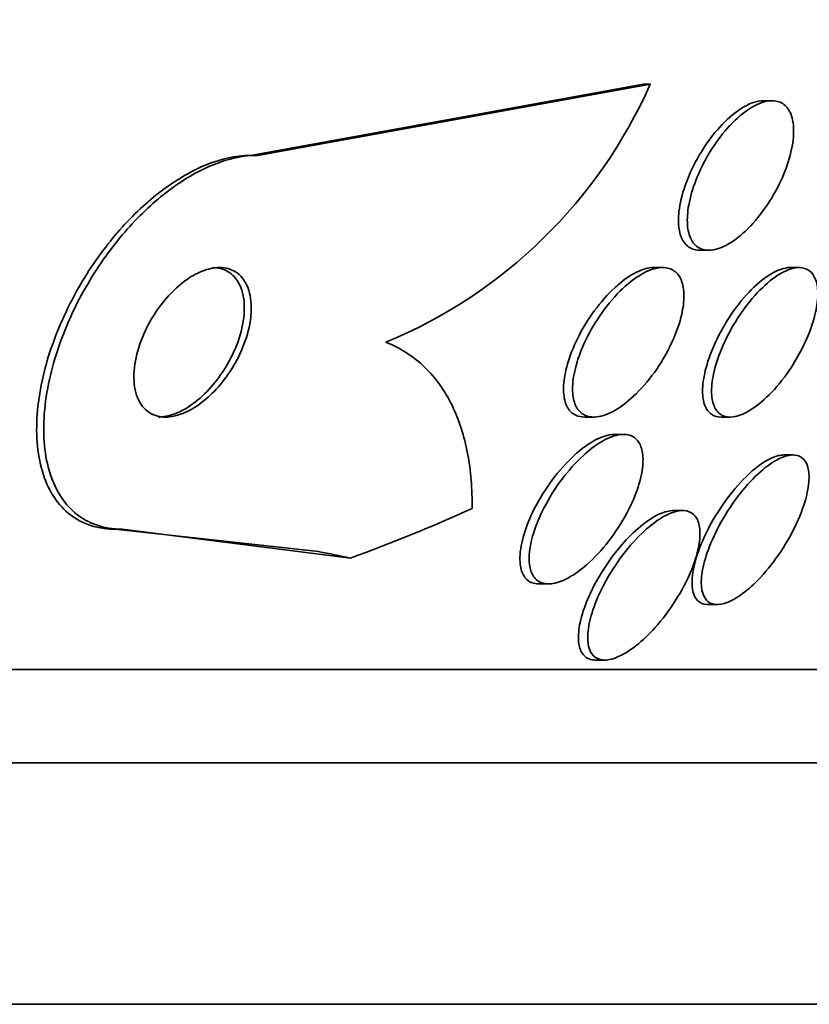
# Model space of a CAD drawing. Units: millimetres. Extents: x 0 to 1478, y 0 to 1758.
# Drawn here: x 665 to 670, y 511 to 516 of the extents above; entities that cross this region are included whole.
import ezdxf
from ezdxf import colors
from ezdxf.entities.mleader import LeaderData, LeaderLine
from ezdxf.math import Vec2, Vec3

# ---------------------------------------------------------------- set-up
doc = ezdxf.new("R2010")
doc.units = ezdxf.units.MM
doc.layers.add('DV3_Défaut', color=7, linetype='Continuous')
doc.layers.add('Défaut', color=7, linetype='Continuous')

# ---------------------------------------------------------------- blocks, each defined once
blk = doc.blocks.new('_DOT')
at = {"color": 0}
blk.add_line((0, 0), (-1, 0), dxfattribs=at)
at = {"color": 0, "const_width": 0.333}
blk.add_lwpolyline([(-0.1665, 0, 1), (0.1665, 0, 1)], format="xyb", close=True, dxfattribs=at)
blk = doc.blocks.new('SE2')
at = {"layer": 'DV3_Défaut', "color": 7, "linetype": 'Continuous', "lineweight": 35}
for p, q in [((668.6402, 516.0991), (666.5367, 515.7177)), ((668.6774, 516.0991), (666.5734, 515.7177)), ((668.6774, 516.0991), (668.6402, 516.0991)), ((669.3274, 516.0102), (669.2808, 516.0102)), ((666.5734, 515.7177), (666.5367, 515.7177)), ((668.9429, 515.2102), (668.9911, 515.2102)), ((668.7415, 515.1177), (668.6939, 515.1177)), ((669.4721, 515.1177), (669.4247, 515.1177)), ((668.327, 514.3177), (668.3752, 514.3177)), ((669.0566, 514.3177), (669.106, 514.3177)), ((668.5318, 514.2252), (668.4832, 514.2252)), ((669.4406, 514.115), (669.3904, 514.115)), ((668.8486, 513.8178), (668.8011, 513.8178)), ((665.8113, 513.7177), (666.9009, 513.5979)), ((665.8497, 513.7177), (665.8113, 513.7177)), ((665.8497, 513.7177), (667.0728, 513.5633)), ((668.0835, 513.4252), (668.133, 513.4252)), ((668.9861, 513.315), (669.0372, 513.315)), ((668.3856, 513.0178), (668.4347, 513.0178)), ((672.2122, 512.9677), (624.2601, 512.9677)), ((671.8815, 512.4677), (624.5908, 512.4677)), ((670.8911, 511.176), (625.5812, 511.176))]:
    blk.add_line(p, q, dxfattribs=at)
blk.add_arc((666.2394, 517.1812), 2.6673, 292.5432, 336.0658, dxfattribs=at)
for centre, major_axis, start_param, end_param in [((663.9614, 528.4677), (0, -15.4629), 0.269604, 0.327863), ((665.6234, 501.7177), (0, 12), -0.160569, -0.141393)]:
    blk.add_ellipse(centre, major_axis=major_axis, ratio=0.755438, start_param=start_param, end_param=end_param, dxfattribs=at)
for points, knots in [([(668.8306, 515.4167), (668.8355, 515.4603), (668.847, 515.5082), (668.8638, 515.5563), (668.8805, 515.6042), (668.9028, 515.6537), (668.9291, 515.7008), (668.9564, 515.7497), (668.9887, 515.7974), (669.0235, 515.8396), (669.057, 515.8804), (669.094, 515.9172), (669.1308, 515.9454), (669.164, 515.9709), (669.1981, 515.9903), (669.2295, 516.0007), (669.2481, 516.0069), (669.2662, 516.0101), (669.2829, 516.0101)], [0, 0, 0, 0, 0.182568, 0.182568, 0.182568, 0.364679, 0.364679, 0.364679, 0.554121, 0.554121, 0.554121, 0.737334, 0.737334, 0.737334, 0.902282, 0.902282, 0.902282, 1, 1, 1, 1]), ([(669.4446, 515.8603), (669.446, 515.8223), (669.4408, 515.7789), (669.4302, 515.7342), (669.4197, 515.6896), (669.4034, 515.6425), (669.3829, 515.5963), (669.361, 515.5471), (669.3337, 515.4975), (669.3029, 515.4518), (669.2719, 515.4056), (669.2364, 515.3619), (669.1995, 515.3253), (669.1651, 515.2911), (669.1284, 515.2621), (669.0932, 515.2422), (669.0621, 515.2246), (669.0311, 515.2136), (669.0037, 515.2109), (668.979, 515.2084), (668.9565, 515.2126), (668.9381, 515.2229), (668.9203, 515.2328), (668.9058, 515.2488), (668.8956, 515.2691), (668.8849, 515.2902), (668.8785, 515.3166), (668.8762, 515.3459), (668.8738, 515.378), (668.8763, 515.4143), (668.8832, 515.4522), (668.8908, 515.4942), (668.9038, 515.5392), (668.9212, 515.584), (668.94, 515.6326), (668.9645, 515.6823), (668.9926, 515.729), (669.0215, 515.777), (669.0552, 515.8234), (669.0909, 515.8635), (669.1249, 515.9017), (669.1618, 515.9354), (669.198, 515.9602), (669.2304, 515.9825), (669.2632, 515.9983), (669.293, 516.0055), (669.3195, 516.0119), (669.3444, 516.0116), (669.3654, 516.0045), (669.3851, 515.9978), (669.4019, 515.9849), (669.4145, 515.9671), (669.4273, 515.949), (669.4362, 515.9254), (669.4408, 515.8984), (669.4429, 515.8864), (669.4442, 515.8736), (669.4446, 515.8603)], [0, 0, 0, 0, 0.058751, 0.058751, 0.058751, 0.117267, 0.117267, 0.117267, 0.179796, 0.179796, 0.179796, 0.243099, 0.243099, 0.243099, 0.302223, 0.302223, 0.302223, 0.354469, 0.354469, 0.354469, 0.401303, 0.401303, 0.401303, 0.446376, 0.446376, 0.446376, 0.493153, 0.493153, 0.493153, 0.544183, 0.544183, 0.544183, 0.600811, 0.600811, 0.600811, 0.662456, 0.662456, 0.662456, 0.72595, 0.72595, 0.72595, 0.786406, 0.786406, 0.786406, 0.840374, 0.840374, 0.840374, 0.888366, 0.888366, 0.888366, 0.933638, 0.933638, 0.933638, 0.979695, 0.979695, 0.979695, 1, 1, 1, 1]), ([(666.5367, 515.7177), (666.5165, 515.7177), (666.4957, 515.7164), (666.4746, 515.7139), (666.4012, 515.7051), (666.3218, 515.6804), (666.2435, 515.6421), (666.167, 515.6048), (666.0896, 515.5538), (666.0167, 515.4938), (665.9398, 515.4306), (665.866, 515.3559), (665.7998, 515.2758), (665.7265, 515.1871), (665.6606, 515.0897), (665.6053, 514.9906), (665.5433, 514.8792), (665.4932, 514.763), (665.4576, 514.65), (665.4186, 514.5259), (665.3961, 514.4024), (665.3922, 514.2893), (665.3882, 514.1729), (665.4039, 514.064), (665.4403, 513.9744), (665.4743, 513.8907), (665.5278, 513.8212), (665.5977, 513.7766), (665.6572, 513.7386), (665.7306, 513.7177), (665.8113, 513.7177)], [0, 0, 0, 0, 0.025766, 0.025766, 0.025766, 0.115962, 0.115962, 0.115962, 0.2038, 0.2038, 0.2038, 0.296453, 0.296453, 0.296453, 0.399159, 0.399159, 0.399159, 0.514788, 0.514788, 0.514788, 0.64201, 0.64201, 0.64201, 0.773169, 0.773169, 0.773169, 0.895872, 0.895872, 0.895872, 1, 1, 1, 1]), ([(666.5734, 515.7177), (666.5272, 515.7177), (666.4781, 515.711), (666.428, 515.6979), (666.3531, 515.6782), (666.2742, 515.6434), (666.1978, 515.5969), (666.1209, 515.5501), (666.0445, 515.4904), (665.9737, 515.4231), (665.8975, 515.3505), (665.826, 515.2675), (665.7631, 515.1802), (665.6927, 515.0827), (665.6314, 514.9778), (665.5822, 514.8727), (665.527, 514.7551), (665.4856, 514.6344), (665.4601, 514.5192), (665.4327, 514.3951), (665.4232, 514.2739), (665.4335, 514.1663), (665.4437, 514.0591), (665.4741, 513.962), (665.5245, 513.887), (665.57, 513.8193), (665.6336, 513.7675), (665.7105, 513.7404), (665.7529, 513.7255), (665.7999, 513.7177), (665.8497, 513.7177)], [0, 0, 0, 0, 0.059216, 0.059216, 0.059216, 0.147663, 0.147663, 0.147663, 0.236561, 0.236561, 0.236561, 0.33236, 0.33236, 0.33236, 0.439546, 0.439546, 0.439546, 0.559737, 0.559737, 0.559737, 0.689494, 0.689494, 0.689494, 0.818945, 0.818945, 0.818945, 0.935913, 0.935913, 0.935913, 1, 1, 1, 1]), ([(668.9422, 515.2102), (668.9406, 515.2102), (668.939, 515.2102), (668.9374, 515.2103), (668.9145, 515.2111), (668.894, 515.2185), (668.8777, 515.2315), (668.8617, 515.2443), (668.8493, 515.2629), (668.841, 515.2856), (668.8323, 515.3094), (668.828, 515.3383), (668.8279, 515.3698), (668.8279, 515.3848), (668.8288, 515.4005), (668.8306, 515.4167)], [0, 0, 0, 0, 0.01949, 0.01949, 0.01949, 0.299234, 0.299234, 0.299234, 0.573969, 0.573969, 0.573969, 0.863577, 0.863577, 0.863577, 1, 1, 1, 1]), ([(666.5408, 514.9087), (666.54, 514.9495), (666.5327, 514.9874), (666.5188, 515.0191), (666.5048, 515.0509), (666.4835, 515.0773), (666.4562, 515.0944), (666.4319, 515.1096), (666.402, 515.1179), (666.3693, 515.1177), (666.3406, 515.1175), (666.3088, 515.1107), (666.277, 515.098), (666.2466, 515.0858), (666.2154, 515.068), (666.1857, 515.0462), (666.1549, 515.0236), (666.1249, 514.9962), (666.0976, 514.9663), (666.0676, 514.9335), (666.0401, 514.8968), (666.0166, 514.859), (665.9901, 514.8165), (665.9679, 514.7716), (665.9512, 514.7274), (665.9327, 514.6784), (665.9204, 514.629), (665.9152, 514.5828), (665.9098, 514.5345), (665.912, 514.4884), (665.9226, 514.4491), (665.9327, 514.4116), (665.9507, 514.3791), (665.976, 514.3562), (665.9982, 514.3362), (666.0268, 514.323), (666.0591, 514.319), (666.0871, 514.3156), (666.1187, 514.3189), (666.151, 514.3289), (666.181, 514.3381), (666.2123, 514.3532), (666.2425, 514.3727), (666.2733, 514.3925), (666.3037, 514.4173), (666.3317, 514.4449), (666.3622, 514.475), (666.3907, 514.5091), (666.4156, 514.5448), (666.4436, 514.5849), (666.4677, 514.6279), (666.4868, 514.6708), (666.5081, 514.7188), (666.5236, 514.7678), (666.5324, 514.8143), (666.5385, 514.8469), (666.5414, 514.8788), (666.5408, 514.9087)], [0, 0, 0, 0, 0.058616, 0.058616, 0.058616, 0.117658, 0.117658, 0.117658, 0.170198, 0.170198, 0.170198, 0.216287, 0.216287, 0.216287, 0.260071, 0.260071, 0.260071, 0.305479, 0.305479, 0.305479, 0.355428, 0.355428, 0.355428, 0.411707, 0.411707, 0.411707, 0.474215, 0.474215, 0.474215, 0.539822, 0.539822, 0.539822, 0.602641, 0.602641, 0.602641, 0.657668, 0.657668, 0.657668, 0.705003, 0.705003, 0.705003, 0.748721, 0.748721, 0.748721, 0.793161, 0.793161, 0.793161, 0.841606, 0.841606, 0.841606, 0.896204, 0.896204, 0.896204, 0.957365, 0.957365, 0.957365, 1, 1, 1, 1]), ([(666.1784, 514.357), (666.2127, 514.3758), (666.2471, 514.4012), (666.2788, 514.4305), (666.3104, 514.4596), (666.3401, 514.4932), (666.3662, 514.5285), (666.3947, 514.5672), (666.4197, 514.609), (666.4399, 514.6508), (666.4626, 514.6979), (666.4797, 514.7464), (666.4903, 514.7928), (666.5018, 514.8426), (666.5059, 514.8915), (666.502, 514.935), (666.4981, 514.9781), (666.486, 515.0173), (666.466, 515.0477), (666.4479, 515.0752), (666.4226, 515.0963), (666.392, 515.1076), (666.3743, 515.1142), (666.3545, 515.1176), (666.3334, 515.1176)], [0, 0, 0, 0, 0.113582, 0.113582, 0.113582, 0.226489, 0.226489, 0.226489, 0.350044, 0.350044, 0.350044, 0.489228, 0.489228, 0.489228, 0.63923, 0.63923, 0.63923, 0.788129, 0.788129, 0.788129, 0.922422, 0.922422, 0.922422, 1, 1, 1, 1]), ([(668.3252, 514.3177), (668.3082, 514.3177), (668.2924, 514.3209), (668.2788, 514.3272), (668.2605, 514.3356), (668.2454, 514.3499), (668.2347, 514.3686), (668.2236, 514.3879), (668.2167, 514.4122), (668.214, 514.4395), (668.2111, 514.4695), (668.2131, 514.5036), (668.2194, 514.5395), (668.2265, 514.5799), (668.2391, 514.6234), (668.2561, 514.6669), (668.275, 514.7153), (668.2997, 514.765), (668.3283, 514.8122), (668.3584, 514.8619), (668.3938, 514.9104), (668.4315, 514.953), (668.4679, 514.994), (668.5078, 515.0309), (668.5471, 515.0587), (668.5819, 515.0834), (668.6175, 515.1017), (668.6499, 515.1108), (668.666, 515.1153), (668.6816, 515.1176), (668.6962, 515.1176)], [0, 0, 0, 0, 0.0650128, 0.0650128, 0.0650128, 0.1525019, 0.1525019, 0.1525019, 0.2425684, 0.2425684, 0.2425684, 0.3413761, 0.3413761, 0.3413761, 0.4527457, 0.4527457, 0.4527457, 0.5767189, 0.5767189, 0.5767189, 0.7073674, 0.7073674, 0.7073674, 0.8333106, 0.8333106, 0.8333106, 0.9445964, 0.9445964, 0.9445964, 1, 1, 1, 1]), ([(668.8456, 514.869), (668.8351, 514.8218), (668.8175, 514.7711), (668.7948, 514.7214), (668.7721, 514.6717), (668.7436, 514.6215), (668.7115, 514.5748), (668.6785, 514.5268), (668.6407, 514.4811), (668.6012, 514.4424), (668.5643, 514.4062), (668.5246, 514.375), (668.4866, 514.3533), (668.4535, 514.3345), (668.4205, 514.3223), (668.3914, 514.3188), (668.3659, 514.3157), (668.3427, 514.3192), (668.3238, 514.3289), (668.3059, 514.3381), (668.2913, 514.3531), (668.2811, 514.3724), (668.2705, 514.3923), (668.2641, 514.4173), (668.2619, 514.4452), (668.2595, 514.4758), (668.2622, 514.5107), (668.2691, 514.5471), (668.2769, 514.5882), (668.2903, 514.6322), (668.3079, 514.6761), (668.3276, 514.7248), (668.353, 514.7747), (668.3823, 514.8219), (668.4129, 514.8713), (668.4487, 514.9194), (668.4868, 514.9613), (668.5232, 515.0014), (668.563, 515.0371), (668.6021, 515.0638), (668.6365, 515.0872), (668.6716, 515.1043), (668.7033, 515.1123), (668.7308, 515.1192), (668.7566, 515.1194), (668.7781, 515.1128), (668.7981, 515.1066), (668.8149, 515.0944), (668.8275, 515.0774), (668.8403, 515.0602), (668.849, 515.0377), (668.8535, 515.0119), (668.8583, 514.984), (668.8583, 514.9517), (668.8541, 514.9174), (668.8521, 514.9017), (668.8493, 514.8855), (668.8456, 514.869)], [0, 0, 0, 0, 0.063648, 0.063648, 0.063648, 0.127177, 0.127177, 0.127177, 0.192529, 0.192529, 0.192529, 0.253785, 0.253785, 0.253785, 0.306944, 0.306944, 0.306944, 0.35325, 0.35325, 0.35325, 0.397, 0.397, 0.397, 0.442265, 0.442265, 0.442265, 0.492049, 0.492049, 0.492049, 0.548162, 0.548162, 0.548162, 0.610457, 0.610457, 0.610457, 0.675768, 0.675768, 0.675768, 0.738337, 0.738337, 0.738337, 0.793429, 0.793429, 0.793429, 0.841131, 0.841131, 0.841131, 0.885222, 0.885222, 0.885222, 0.929819, 0.929819, 0.929819, 0.978102, 0.978102, 0.978102, 1, 1, 1, 1]), ([(669.056, 514.3177), (669.0363, 514.3177), (669.0187, 514.3228), (669.0045, 514.3326), (668.9891, 514.3432), (668.9772, 514.3594), (668.9694, 514.3796), (668.961, 514.4012), (668.957, 514.4278), (668.9571, 514.4573), (668.9572, 514.4902), (668.9624, 514.5274), (668.9718, 514.5661), (668.9825, 514.6097), (668.9987, 514.6562), (669.0192, 514.7024), (669.0414, 514.7526), (669.0692, 514.8037), (669.1006, 514.8517), (669.1322, 514.9), (669.1684, 514.9465), (669.2061, 514.9862), (669.2407, 515.0226), (669.2777, 515.0544), (669.3132, 515.0771), (669.3439, 515.0967), (669.3744, 515.1101), (669.4014, 515.1152), (669.4101, 515.1168), (669.4185, 515.1176), (669.4266, 515.1176)], [0, 0, 0, 0, 0.0816601, 0.0816601, 0.0816601, 0.1697557, 0.1697557, 0.1697557, 0.2637861, 0.2637861, 0.2637861, 0.3687624, 0.3687624, 0.3687624, 0.4868192, 0.4868192, 0.4868192, 0.6151759, 0.6151759, 0.6151759, 0.7447787, 0.7447787, 0.7447787, 0.8639085, 0.8639085, 0.8639085, 0.9669528, 0.9669528, 0.9669528, 1, 1, 1, 1]), ([(669.559, 514.8647), (669.5472, 514.8171), (669.5287, 514.766), (669.5053, 514.7156), (669.4819, 514.6653), (669.4528, 514.6143), (669.4205, 514.5669), (669.388, 514.5195), (669.3511, 514.4742), (669.3131, 514.4362), (669.2784, 514.4015), (669.2415, 514.3717), (669.2066, 514.3512), (669.1765, 514.3335), (669.1468, 514.3221), (669.1208, 514.3188), (669.0977, 514.3158), (669.0769, 514.3191), (669.06, 514.3282), (669.0437, 514.3371), (669.0307, 514.3517), (669.0217, 514.3706), (669.0122, 514.3905), (669.0069, 514.4156), (669.0057, 514.4437), (669.0043, 514.4749), (669.008, 514.5106), (669.0159, 514.548), (669.0248, 514.59), (669.0392, 514.6354), (669.0579, 514.6807), (669.0784, 514.7303), (669.1045, 514.7812), (669.1343, 514.8295), (669.1648, 514.8787), (669.2001, 514.9266), (669.2372, 514.9682), (669.2718, 515.0069), (669.3092, 515.0413), (669.3455, 515.0668), (669.3771, 515.089), (669.4089, 515.105), (669.4373, 515.1125), (669.4623, 515.1191), (669.4855, 515.1193), (669.5047, 515.1131), (669.5229, 515.1072), (669.5381, 515.0954), (669.5493, 515.0789), (669.5609, 515.0619), (669.5684, 515.0394), (669.5719, 515.0137), (669.5757, 514.9854), (669.5747, 514.9525), (669.5695, 514.9175), (669.567, 514.9004), (669.5634, 514.8828), (669.559, 514.8647)], [0, 0, 0, 0, 0.064492, 0.064492, 0.064492, 0.128949, 0.128949, 0.128949, 0.193609, 0.193609, 0.193609, 0.252615, 0.252615, 0.252615, 0.303441, 0.303441, 0.303441, 0.348606, 0.348606, 0.348606, 0.39252, 0.39252, 0.39252, 0.438921, 0.438921, 0.438921, 0.490475, 0.490475, 0.490475, 0.548511, 0.548511, 0.548511, 0.61208, 0.61208, 0.61208, 0.677111, 0.677111, 0.677111, 0.737724, 0.737724, 0.737724, 0.790418, 0.790418, 0.790418, 0.836681, 0.836681, 0.836681, 0.880624, 0.880624, 0.880624, 0.926096, 0.926096, 0.926096, 0.975963, 0.975963, 0.975963, 1, 1, 1, 1]), ([(667.7231, 513.8284), (667.7243, 513.9327), (667.7164, 514.0312), (667.6812, 514.2159), (667.6537, 514.3026), (667.5773, 514.4585), (667.5293, 514.5265), (667.4118, 514.6403), (667.3419, 514.6862), (667.262, 514.7177)], [0, 0, 0, 0, 0.25, 0.25, 0.5, 0.5, 0.75, 0.75, 1, 1, 1, 1]), ([(666.0436, 514.3177), (666.0462, 514.3177), (666.0487, 514.3177), (666.0512, 514.3178), (666.0801, 514.3189), (666.1117, 514.3266), (666.1434, 514.34), (666.155, 514.3449), (666.1668, 514.3506), (666.1784, 514.357)], [0, 0, 0, 0, 0.061155, 0.061155, 0.061155, 0.750531, 0.750531, 0.750531, 1, 1, 1, 1]), ([(667.9796, 513.5418), (667.9773, 513.5764), (667.982, 513.6171), (667.9925, 513.6595), (668.0029, 513.7019), (668.0192, 513.7472), (668.0398, 513.7923), (668.0627, 513.8423), (668.0916, 513.8934), (668.1243, 513.9417), (668.1582, 513.9918), (668.1974, 514.0404), (668.2385, 514.0823), (668.2769, 514.1214), (668.3184, 514.1559), (668.3583, 514.1807), (668.3924, 514.2019), (668.4265, 514.2166), (668.4567, 514.2223), (668.4666, 514.2242), (668.4762, 514.2251), (668.4853, 514.2251)], [0, 0, 0, 0, 0.152981, 0.152981, 0.152981, 0.305044, 0.305044, 0.305044, 0.473963, 0.473963, 0.473963, 0.649908, 0.649908, 0.649908, 0.814312, 0.814312, 0.814312, 0.954302, 0.954302, 0.954302, 1, 1, 1, 1]), ([(668.3169, 514.111), (668.3482, 514.1399), (668.3809, 514.1651), (668.4126, 514.1842), (668.4445, 514.2033), (668.4762, 514.2167), (668.5045, 514.2222), (668.5303, 514.2272), (668.5539, 514.2258), (668.5732, 514.2182), (668.5913, 514.211), (668.6061, 514.1982), (668.6166, 514.181), (668.6276, 514.1632), (668.6343, 514.1404), (668.6369, 514.1147), (668.6398, 514.0863), (668.6377, 514.0535), (668.6314, 514.019), (668.6242, 513.9797), (668.6113, 513.9372), (668.5941, 513.8943), (668.5747, 513.846), (668.5493, 513.7961), (668.5199, 513.7482), (668.4884, 513.6972), (668.4514, 513.647), (668.4117, 513.6024), (668.3734, 513.5594), (668.3313, 513.5201), (668.2897, 513.4901), (668.2594, 513.4682), (668.2285, 513.4507), (668.1998, 513.4396), (668.171, 513.4284), (668.1435, 513.4235), (668.1202, 513.4257), (668.0988, 513.4277), (668.0803, 513.4357), (668.0661, 513.4487), (668.0521, 513.4616), (668.0418, 513.4798), (668.0357, 513.5014), (668.0291, 513.5248), (668.0271, 513.5528), (668.0293, 513.5831), (668.0317, 513.6175), (668.0395, 513.6556), (668.0516, 513.6949), (668.0653, 513.7396), (668.085, 513.7869), (668.1089, 513.8334), (668.1352, 513.8844), (668.1674, 513.9359), (668.203, 513.9836), (668.2377, 514.0299), (668.2768, 514.074), (668.3169, 514.111)], [0, 0, 0, 0, 0.049848, 0.049848, 0.049848, 0.100048, 0.100048, 0.100048, 0.145634, 0.145634, 0.145634, 0.188322, 0.188322, 0.188322, 0.232375, 0.232375, 0.232375, 0.281085, 0.281085, 0.281085, 0.336651, 0.336651, 0.336651, 0.399451, 0.399451, 0.399451, 0.466597, 0.466597, 0.466597, 0.531594, 0.531594, 0.531594, 0.578616, 0.578616, 0.578616, 0.625906, 0.625906, 0.625906, 0.669078, 0.669078, 0.669078, 0.711771, 0.711771, 0.711771, 0.757874, 0.757874, 0.757874, 0.810171, 0.810171, 0.810171, 0.869973, 0.869973, 0.869973, 0.935845, 0.935845, 0.935845, 1, 1, 1, 1]), ([(668.901, 513.4431), (668.9024, 513.4804), (668.9109, 513.5238), (668.925, 513.5691), (668.9391, 513.6143), (668.9589, 513.6626), (668.9831, 513.7105), (669.0091, 513.7623), (669.041, 513.8152), (669.0762, 513.8645), (669.1108, 513.9131), (669.1499, 513.9597), (669.1897, 513.9988), (669.2191, 514.0275), (669.2497, 514.0529), (669.2789, 514.0721), (669.3083, 514.0915), (669.3372, 514.1051), (669.3626, 514.1112), (669.3732, 514.1137), (669.3832, 514.1149), (669.3927, 514.1149)], [0, 0, 0, 0, 0.165899, 0.165899, 0.165899, 0.3310377, 0.3310377, 0.3310377, 0.5100223, 0.5100223, 0.5100223, 0.686607, 0.686607, 0.686607, 0.8159394, 0.8159394, 0.8159394, 0.9461219, 0.9461219, 0.9461219, 1, 1, 1, 1]), ([(669.2807, 514.0371), (669.3083, 514.06), (669.3363, 514.0792), (669.3624, 514.0925), (669.3887, 514.1058), (669.4137, 514.1136), (669.4353, 514.1148), (669.4557, 514.1159), (669.4736, 514.1112), (669.4875, 514.1013), (669.5015, 514.0914), (669.5119, 514.076), (669.5184, 514.0568), (669.5255, 514.036), (669.5281, 514.0101), (669.5268, 513.9815), (669.5252, 513.9489), (669.5185, 513.9121), (669.5075, 513.8736), (669.495, 513.8297), (669.4766, 513.7826), (669.454, 513.7357), (669.4293, 513.6843), (669.3988, 513.6317), (669.3646, 513.5823), (669.3305, 513.5328), (669.2916, 513.4848), (669.2515, 513.444), (669.2217, 513.4137), (669.1904, 513.3865), (669.1603, 513.3655), (669.13, 513.3443), (669.0999, 513.3287), (669.0733, 513.321), (669.0496, 513.3141), (669.028, 513.3131), (669.0104, 513.3183), (668.9935, 513.3231), (668.9799, 513.3336), (668.9702, 513.3484), (668.9599, 513.364), (668.9537, 513.3847), (668.9513, 513.4087), (668.9487, 513.4356), (668.9509, 513.4672), (668.9573, 513.5011), (668.9645, 513.5399), (668.9773, 513.5826), (668.9944, 513.6261), (669.0136, 513.6749), (669.0386, 513.7261), (669.0677, 513.7758), (669.0981, 513.8276), (669.1338, 513.8794), (669.1721, 513.9259), (669.2064, 513.9675), (669.2438, 514.0062), (669.2807, 514.0371)], [0, 0, 0, 0, 0.045024, 0.045024, 0.045024, 0.090247, 0.090247, 0.090247, 0.133162, 0.133162, 0.133162, 0.176206, 0.176206, 0.176206, 0.222995, 0.222995, 0.222995, 0.276152, 0.276152, 0.276152, 0.336824, 0.336824, 0.336824, 0.403338, 0.403338, 0.403338, 0.470122, 0.470122, 0.470122, 0.519581, 0.519581, 0.519581, 0.569403, 0.569403, 0.569403, 0.613684, 0.613684, 0.613684, 0.655885, 0.655885, 0.655885, 0.70035, 0.70035, 0.70035, 0.750273, 0.750273, 0.750273, 0.807598, 0.807598, 0.807598, 0.872007, 0.872007, 0.872007, 0.939473, 0.939473, 0.939473, 1, 1, 1, 1]), ([(668.6462, 513.7089), (668.6762, 513.7364), (668.7074, 513.7604), (668.7373, 513.7786), (668.7673, 513.7968), (668.7969, 513.8095), (668.823, 513.8148), (668.8469, 513.8196), (668.8686, 513.8184), (668.8861, 513.8113), (668.9029, 513.8045), (668.9163, 513.7922), (668.9256, 513.7758), (668.9354, 513.7584), (668.9411, 513.7361), (668.9427, 513.7109), (668.9445, 513.6825), (668.9414, 513.6498), (668.934, 513.6152), (668.9255, 513.5754), (668.9114, 513.5322), (668.8929, 513.4885), (668.872, 513.4393), (668.8451, 513.3882), (668.8141, 513.3392), (668.7815, 513.2875), (668.7433, 513.2364), (668.7027, 513.1911), (668.6704, 513.1551), (668.6357, 513.1218), (668.6013, 513.0947), (668.5667, 513.0673), (668.5312, 513.0454), (668.4989, 513.0324), (668.4711, 513.0211), (668.4449, 513.0162), (668.423, 513.0182), (668.4033, 513.0201), (668.3865, 513.0277), (668.3738, 513.0401), (668.361, 513.0526), (668.3521, 513.0703), (668.3471, 513.0913), (668.3416, 513.1145), (668.3407, 513.1424), (668.3439, 513.1726), (668.3476, 513.2073), (668.3566, 513.2459), (668.37, 513.2857), (668.3852, 513.3313), (668.4064, 513.3796), (668.4319, 513.4273), (668.4597, 513.4793), (668.4934, 513.5319), (668.5304, 513.5805), (668.5659, 513.6273), (668.6057, 513.6718), (668.6462, 513.7089)], [0, 0, 0, 0, 0.04783, 0.04783, 0.04783, 0.095981, 0.095981, 0.095981, 0.140083, 0.140083, 0.140083, 0.182118, 0.182118, 0.182118, 0.226323, 0.226323, 0.226323, 0.275919, 0.275919, 0.275919, 0.33299, 0.33299, 0.33299, 0.397516, 0.397516, 0.397516, 0.46575, 0.46575, 0.46575, 0.519809, 0.519809, 0.519809, 0.574378, 0.574378, 0.574378, 0.621242, 0.621242, 0.621242, 0.663369, 0.663369, 0.663369, 0.705875, 0.705875, 0.705875, 0.752608, 0.752608, 0.752608, 0.806256, 0.806256, 0.806256, 0.86785, 0.86785, 0.86785, 0.935226, 0.935226, 0.935226, 1, 1, 1, 1]), ([(668.4048, 513.4671), (668.4387, 513.5245), (668.4795, 513.5819), (668.5234, 513.6327), (668.5555, 513.6699), (668.5902, 513.7045), (668.6249, 513.7331), (668.6597, 513.7618), (668.6957, 513.7853), (668.7286, 513.7999), (668.755, 513.8115), (668.7802, 513.8177), (668.8019, 513.8178)], [0, 0, 0, 0, 0.328161, 0.328161, 0.328161, 0.566723, 0.566723, 0.566723, 0.8075, 0.8075, 0.8075, 1, 1, 1, 1]), ([(668.0819, 513.4252), (668.0777, 513.4252), (668.0736, 513.4254), (668.0697, 513.4258), (668.0484, 513.428), (668.0301, 513.4361), (668.016, 513.4492), (668.0021, 513.4623), (667.992, 513.4805), (667.986, 513.5023), (667.9827, 513.5144), (667.9806, 513.5277), (667.9796, 513.5418)], [0, 0, 0, 0, 0.068753, 0.068753, 0.068753, 0.435879, 0.435879, 0.435879, 0.799433, 0.799433, 0.799433, 1, 1, 1, 1]), ([(668.3833, 513.0178), (668.3704, 513.0178), (668.3585, 513.0199), (668.3482, 513.0241), (668.3316, 513.0309), (668.3184, 513.043), (668.3093, 513.0593), (668.2996, 513.0764), (668.2941, 513.0985), (668.2926, 513.1235), (668.2909, 513.1517), (668.2942, 513.1843), (668.3016, 513.2188), (668.3102, 513.2585), (668.3245, 513.3018), (668.3431, 513.3455), (668.3601, 513.3855), (668.381, 513.4268), (668.4048, 513.4671)], [0, 0, 0, 0, 0.096513, 0.096513, 0.096513, 0.250474, 0.250474, 0.250474, 0.412778, 0.412778, 0.412778, 0.595701, 0.595701, 0.595701, 0.806988, 0.806988, 0.806988, 1, 1, 1, 1]), ([(668.9851, 513.315), (668.9831, 513.315), (668.9811, 513.315), (668.9792, 513.3151), (668.9602, 513.3163), (668.944, 513.3231), (668.9318, 513.3348), (668.9193, 513.3467), (668.9105, 513.364), (668.9056, 513.3847), (668.9016, 513.4019), (668.9001, 513.4216), (668.901, 513.4431)], [0, 0, 0, 0, 0.034157, 0.034157, 0.034157, 0.372066, 0.372066, 0.372066, 0.717332, 0.717332, 0.717332, 1, 1, 1, 1])]:
    blk.add_open_spline(points, degree=3, knots=knots, dxfattribs=at)

msp = doc.modelspace()

# ---------------------------------------------------------------- block references
at = {"layer": 'Défaut'}
msp.add_blockref('SE2', (0, 0), dxfattribs=at)

# ---------------------------------------------------------------- leaders
at = {"layer": 'Défaut', "color": 7, "linetype": 'Continuous', "lineweight": 18}
ml = msp.add_multileader_mtext('Standard', dxfattribs=at)
ml.set_content('{\\pxsm0.9;\\fSolid Edge ISO|b1||i0||c0|p34;\\W1.;22/05/2017\\P}', color=256)
ml.set_leader_properties()
ml.set_arrow_properties(name='DOT')
ml.build(insert=Vec2(0, 0))
ml.multileader.update_dxf_attribs({"leader_type": 0, "dogleg_length": 0, "arrow_head_size": 12})
ctx = ml.context
ctx.base_point, ctx.char_height, ctx.arrow_head_size, ctx.landing_gap_size = Vec3(1390.4074, 1750.7078), 12, 12, 4.2
notes = []
notes.append((ctx, [(0, (0, 0, 0), (0, 0), (1, 0), 1, [])]))
ctx.mtext.insert = Vec3(1392.4074, 1756.8279)
for ctx, leaders in notes:
    for number, flags, end, landing, length, lines in leaders:
        leader = LeaderData()
        leader.index, (leader.has_last_leader_line, leader.has_dogleg_vector, leader.attachment_direction) = number, flags
        leader.last_leader_point, leader.dogleg_vector, leader.dogleg_length = Vec3(end), Vec3(landing), length
        for number, points, colour, breaks in lines:
            line = LeaderLine()
            line.index, line.vertices, line.color, line.breaks = number, Vec3.list(points), colors.encode_raw_color(colour), breaks
            leader.lines.append(line)
        ctx.leaders.append(leader)

doc.saveas('drawing.dxf')
